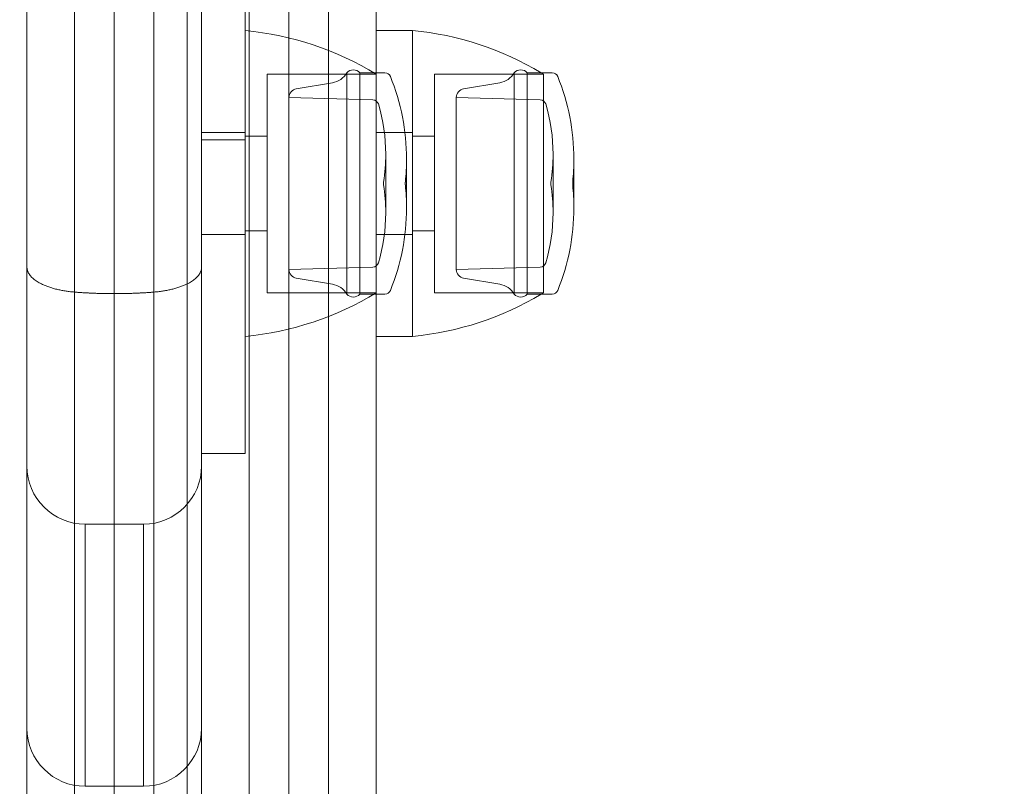
# Model space of a CAD drawing. Units: millimetres. Extents: x 2942 to 12997, y 2700 to 10531.
# Drawn here: x 8798 to 8865, y 7464 to 7517 of the extents above; entities that cross this region are included whole.
import ezdxf

# ---------------------------------------------------------------- set-up
doc = ezdxf.new("R2010")
doc.units = ezdxf.units.MM
doc.header["$LTSCALE"] = 700
doc.layers.add('HAGS-DIM', color=7, linetype='Continuous')
doc.styles.add('HAGS-DIM', font='txt.shx', dxfattribs={"height": 200})
doc.dimstyles.new('HAGS-DIM2', dxfattribs={"dimtxt": 200, "dimasz": 250, "dimexe": 200, "dimexo": 500, "dimgap": 50, "dimtad": 0, "dimlfac": 0.001, "dimzin": 0, "dimdsep": 46, "dimtxsty": 'HAGS-DIM', "dimblk1": 'CLOSED', "dimblk2": 'CLOSED', "dimsah": 1, "dimcen": 2.5, "dimse1": 1, "dimse2": 1, "dimclrd": 2, "dimclre": 2, "dimclrt": 7, "dimadec": 0, "dimazin": 0, "dimtfac": 1, "dimtix": 1, "dimtmove": 0, "dimatfit": 3, "dimldrblk": 'CLOSED', "dimfxl": 1, "dimtolj": 1, "dimtzin": 0, "dimarcsym": 0})

# ---------------------------------------------------------------- blocks, each defined once
blk = doc.blocks.new('_CLOSED')
at = {"color": 0, "linetype": 'ByBlock'}
for p, q in [((-1, 0.16667), (0, 0)), ((-1, 0.16667), (-1, -0.16667)), ((0, 0), (-1, -0.16667)), ((0, 0), (-1, 0))]:
    blk.add_line(p, q, dxfattribs=at)
blk = doc.blocks.new('*D70')
at = {"layer": 'Defpoints', "color": 0, "transparency": 16777216}
for p in [(8466.77, 9651.552), (3073.512, 2699.971), (9465.032, 2699.971)]:
    blk.add_point(p, dxfattribs=at)
at = {"layer": 'HAGS-DIM', "color": 2, "lineweight": -2, "transparency": 16777216}
for p, q in [((3073.512, 9401.552), (3073.512, 6525.762)), ((3073.512, 2949.971), (3073.512, 5825.762))]:
    blk.add_line(p, q, dxfattribs=at)
at = {"layer": 'HAGS-DIM', "color": 2, "lineweight": -2, "transparency": 16777216, "xscale": 250, "yscale": 250, "zscale": 250}
for p, rotation in [((3073.512, 9651.552), 90), ((3073.512, 2699.971), 270)]:
    blk.add_blockref('_CLOSED', p, dxfattribs=dict(at, rotation=rotation))
at = {"layer": 'HAGS-DIM', "color": 7, "transparency": 16777216, "insert": (3073.512, 6175.762), "char_height": 200, "attachment_point": 5, "rotation": 90, "style": 'HAGS-DIM'}
blk.add_mtext('\\A1;6.95', dxfattribs=at)
blk = doc.blocks.new('*D71')
at = {"layer": 'Defpoints', "color": 0, "transparency": 16777216}
for p in [(8468.92, 8100.419), (3607.023, 4249.971), (9465.032, 4249.971)]:
    blk.add_point(p, dxfattribs=at)
at = {"layer": 'HAGS-DIM', "color": 2, "lineweight": -2, "transparency": 16777216}
for p, q in [((3607.023, 7850.419), (3607.023, 6525.195)), ((3607.023, 4499.971), (3607.023, 5825.195))]:
    blk.add_line(p, q, dxfattribs=at)
at = {"layer": 'HAGS-DIM', "color": 2, "lineweight": -2, "transparency": 16777216, "xscale": 250, "yscale": 250, "zscale": 250}
for p, rotation in [((3607.023, 8100.419), 90), ((3607.023, 4249.971), 270)]:
    blk.add_blockref('_CLOSED', p, dxfattribs=dict(at, rotation=rotation))
at = {"layer": 'HAGS-DIM', "color": 7, "transparency": 16777216, "insert": (3607.023, 6175.195), "char_height": 200, "attachment_point": 5, "rotation": 90, "style": 'HAGS-DIM'}
blk.add_mtext('\\A1;3.85', dxfattribs=at)
blk = doc.blocks.new('*D72')
at = {"layer": 'Defpoints', "color": 0, "transparency": 16777216}
for p in [(11446.503, 9964.891), (6024.543, 6812.759, 142.539), (11446.503, 5470.461, 7.653)]:
    blk.add_point(p, dxfattribs=at)
at = {"layer": 'HAGS-DIM', "color": 2, "lineweight": -2, "transparency": 16777216}
for p, q in [((6274.543, 9964.891), (8385.523, 9964.891)), ((11196.503, 9964.891), (9085.523, 9964.891))]:
    blk.add_line(p, q, dxfattribs=at)
at = {"layer": 'HAGS-DIM', "color": 2, "lineweight": -2, "transparency": 16777216, "xscale": 250, "yscale": 250, "zscale": 250, "rotation": 180}
blk.add_blockref('_CLOSED', (6024.543, 9964.891), dxfattribs=at)
at = {"layer": 'HAGS-DIM', "color": 2, "lineweight": -2, "transparency": 16777216, "xscale": 250, "yscale": 250, "zscale": 250}
blk.add_blockref('_CLOSED', (11446.503, 9964.891), dxfattribs=at)
at = {"layer": 'HAGS-DIM', "color": 7, "transparency": 16777216, "insert": (8735.523, 9964.891), "char_height": 200, "attachment_point": 5, "style": 'HAGS-DIM'}
blk.add_mtext('\\A1;5.42', dxfattribs=at)
blk = doc.blocks.new('*D73')
at = {"layer": 'Defpoints', "color": 0, "transparency": 16777216}
for p in [(12996.554, 10399.807), (3954.172, 6582.759), (12996.554, 5030.579)]:
    blk.add_point(p, dxfattribs=at)
at = {"layer": 'HAGS-DIM', "color": 2, "lineweight": -2, "transparency": 16777216}
for p, q in [((4204.172, 10399.807), (8407.574, 10399.807)), ((12746.554, 10399.807), (9074.241, 10399.807))]:
    blk.add_line(p, q, dxfattribs=at)
at = {"layer": 'HAGS-DIM', "color": 2, "lineweight": -2, "transparency": 16777216, "xscale": 250, "yscale": 250, "zscale": 250, "rotation": 180}
blk.add_blockref('_CLOSED', (3954.172, 10399.807), dxfattribs=at)
at = {"layer": 'HAGS-DIM', "color": 2, "lineweight": -2, "transparency": 16777216, "xscale": 250, "yscale": 250, "zscale": 250}
blk.add_blockref('_CLOSED', (12996.554, 10399.807), dxfattribs=at)
at = {"layer": 'HAGS-DIM', "color": 7, "transparency": 16777216, "insert": (8740.908, 10399.807), "char_height": 200, "attachment_point": 5, "style": 'HAGS-DIM'}
blk.add_mtext('\\A1;9.04', dxfattribs=at)
blk = doc.blocks.new('A$C56E41E27')
at = {"color": 0, "linetype": 'Continuous', "lineweight": 0}
for p, q in [((8801.305, 7057.381), (8801.305, 7546.204)), ((8801.305, 7057.381), (8801.305, 7546.204)), ((8806.76, 7057.231), (8806.76, 7546.204)), ((8806.76, 7057.231), (8806.76, 7546.204)), ((8813.305, 7057.039), (8813.305, 7545.779)), ((8813.305, 7057.039), (8813.305, 7545.779)), ((8816.032, 7056.955), (8816.032, 7545.971)), ((8816.032, 7056.955), (8816.032, 7545.971)), ((8818.76, 7056.869), (8818.76, 7545.779)), ((8818.76, 7056.869), (8818.76, 7545.779)), ((8822.032, 7056.763), (8822.032, 7545.288)), ((8822.032, 7056.763), (8822.032, 7545.288)), ((8798.032, 7057.467), (8798.032, 7542.647)), ((8798.032, 7057.467), (8798.032, 7542.647)), ((8809.032, 7536.471), (8809.032, 6965.471)), ((8809.032, 7536.471), (8809.032, 6965.471)), ((8813.032, 7487.92), (8813.032, 7532.291)), ((8810.032, 7057.136), (8810.032, 7523.558)), ((8810.032, 7057.136), (8810.032, 7523.558)), ((8810.032, 7057.136), (8810.032, 7520.992)), ((8824.532, 7516.371), (8822.032, 7516.371)), ((8824.532, 7495.371), (8824.532, 7516.371)), ((8824.532, 7516.371), (8824.532, 7500.125)), ((8814.532, 7513.371), (8814.532, 7498.379)), ((8822.032, 7513.371), (8814.532, 7513.371)), ((8820.018, 7505.841), (8820.018, 7513.471)), ((8820.912, 7505.841), (8820.912, 7513.471)), ((8820.912, 7513.471), (8822.632, 7513.471)), ((8826.032, 7513.371), (8826.032, 7501.766)), ((8833.532, 7513.371), (8826.032, 7513.371)), ((8831.518, 7512.014), (8831.518, 7513.471)), ((8832.412, 7512.014), (8832.412, 7513.471)), ((8832.412, 7513.471), (8833.367, 7513.471)), ((8833.367, 7513.471), (8834.132, 7513.471)), ((8833.532, 7513.371), (8833.532, 7501.766)), ((8816.54, 7512.376), (8819.019, 7512.791)), ((8828.04, 7512.376), (8830.519, 7512.791)), ((8821.807, 7511.614), (8816.032, 7511.776)), ((8827.532, 7510.644), (8827.532, 7511.776)), ((8833.307, 7511.614), (8827.532, 7511.776)), ((8831.518, 7498.271), (8831.518, 7512.014)), ((8832.412, 7498.271), (8832.412, 7512.014)), ((8827.532, 7499.966), (8827.532, 7510.644)), ((8810.032, 7509.371), (8813.032, 7509.371)), ((8814.532, 7509.121), (8813.032, 7509.121)), ((8824.532, 7509.371), (8822.032, 7509.371)), ((8826.032, 7509.121), (8824.532, 7509.121)), ((8810.032, 7508.871), (8813.032, 7508.871)), ((8822.685, 7505.863), (8822.685, 7507.881)), ((8834.185, 7507.495), (8834.185, 7507.881)), ((8824.116, 7505.864), (8824.116, 7507.552)), ((8834.185, 7503.861), (8834.185, 7507.495)), ((8835.616, 7507.229), (8835.616, 7507.552)), ((8835.616, 7504.19), (8835.616, 7507.229)), ((8820.018, 7498.271), (8820.018, 7505.841)), ((8820.912, 7498.271), (8820.912, 7505.841)), ((8822.532, 7505.871), (8822.532, 7505.971)), ((8822.532, 7505.771), (8822.532, 7505.871)), ((8822.685, 7503.861), (8822.685, 7505.863)), ((8824.032, 7505.871), (8824.032, 7505.971)), ((8824.032, 7505.771), (8824.032, 7505.871)), ((8824.116, 7504.19), (8824.116, 7505.864)), ((8834.032, 7505.952), (8834.032, 7505.971)), ((8834.032, 7505.771), (8834.032, 7505.952)), ((8835.532, 7505.952), (8835.532, 7505.971)), ((8835.532, 7505.771), (8835.532, 7505.952)), ((8810.032, 7502.371), (8813.032, 7502.371)), ((8814.532, 7502.621), (8813.032, 7502.621)), ((8824.532, 7502.371), (8822.032, 7502.371)), ((8826.032, 7502.621), (8824.532, 7502.621)), ((8826.032, 7501.766), (8826.032, 7498.371)), ((8833.532, 7501.766), (8833.532, 7498.371)), ((8821.807, 7500.128), (8816.032, 7499.966)), ((8824.532, 7500.125), (8824.532, 7495.371)), ((8833.307, 7500.128), (8827.532, 7499.966)), ((8816.54, 7499.366), (8819.019, 7498.951)), ((8828.04, 7499.366), (8830.519, 7498.951)), ((8814.532, 7498.379), (8814.532, 7498.371)), ((8822.032, 7498.371), (8814.532, 7498.371)), ((8820.912, 7498.271), (8822.632, 7498.271)), ((8833.532, 7498.371), (8826.032, 7498.371)), ((8832.412, 7498.271), (8833.367, 7498.271)), ((8833.367, 7498.271), (8834.132, 7498.271)), ((8824.532, 7495.371), (8822.032, 7495.371)), ((8813.032, 7487.322), (8813.032, 7487.92)), ((8810.032, 7487.322), (8813.032, 7487.322)), ((8802.032, 7482.471), (8802.032, 7464.471)), ((8802.032, 7482.471), (8806.032, 7482.471)), ((8802.032, 7482.471), (8802.032, 7464.471)), ((8802.032, 7482.471), (8806.032, 7482.471)), ((8806.032, 7464.471), (8806.032, 7482.471)), ((8806.032, 7464.471), (8806.032, 7482.471)), ((8802.032, 7464.471), (8806.032, 7464.471)), ((8802.032, 7464.471), (8806.032, 7464.471))]:
    blk.add_line(p, q, dxfattribs=at)
at = {"color": 0, "linetype": 'Continuous', "lineweight": 0, "extrusion": (2.21251e-16, -3.08149e-33, -1)}
for centre, end in [((-8811.063, 7495.464), 121.4894), ((-8822.563, 7495.464), 120.96311)]:
    blk.add_arc(centre, 21, 95.3805, end, dxfattribs=at)
at = {"color": 0, "linetype": 'Continuous', "lineweight": 0, "extrusion": (2.21251e-16, 1.2326e-32, -1)}
for centre, radius, start, end in [((-8818.78, 7514.215), 1.444, 211.01833, 260.4889), ((-8833.296, 7500.528), 0.4, 196.70269, 268.4), ((-8834.132, 7498.671), 0.4, 202.21261, 270)]:
    blk.add_arc(centre, radius, start, end, dxfattribs=at)
at = {"color": 0, "linetype": 'Continuous', "lineweight": 0, "extrusion": (2.21251e-16, 0, -1)}
for centre, radius, start, end in [((-8820.465, 7513.071), 0.6, 41.81031, 138.18969), ((-8822.632, 7513.071), 0.4, 90, 157.78739), ((-8809.116, 7507.552), 15, 157.78739, 180), ((-8830.28, 7514.215), 1.444, 211.01833, 260.4889), ((-8822.563, 7495.464), 21, 120.96311, 121.4894), ((-8820.616, 7507.552), 15, 157.78739, 180), ((-8816.641, 7511.776), 0.608, 0, 80.4889), ((-8810.685, 7507.881), 12, 163.29731, 180), ((-8822.185, 7507.881), 12, 163.29731, 180), ((-8822.185, 7507.881), 12, 180, 189.15622), ((-8809.116, 7507.552), 15, 180, 186.04848), ((-8820.616, 7507.552), 15, 180, 186.04848), ((-8809.116, 7504.19), 15, 173.95152, 180), ((-8820.616, 7504.19), 15, 173.95152, 180), ((-8809.116, 7504.19), 15, 180, 202.21261), ((-8822.185, 7503.861), 12, 180, 196.70269), ((-8821.796, 7500.528), 0.4, 196.70269, 268.4), ((-8816.641, 7499.966), 0.608, 279.5111, 0), ((-8828.141, 7499.966), 0.608, 279.5111, 0), ((-8818.78, 7497.527), 1.444, 99.5111, 148.98167), ((-8830.28, 7497.527), 1.444, 99.5111, 148.98167), ((-8811.063, 7516.278), 21, 238.5106, 264.6195), ((-8820.465, 7498.671), 0.6, 221.81031, 318.18969), ((-8822.563, 7516.278), 21, 239.03689, 264.6195)]:
    blk.add_arc(centre, radius, start, end, dxfattribs=at)
at = {"color": 0, "linetype": 'Continuous', "lineweight": 0, "extrusion": (2.21251e-16, 2.46519e-32, -1)}
for centre, start, end in [((-8831.965, 7513.071), 41.81031, 138.18969), ((-8831.965, 7498.671), 221.81031, 318.18969)]:
    blk.add_arc(centre, 0.6, start, end, dxfattribs=at)
at = {"color": 0, "linetype": 'Continuous', "lineweight": 0, "extrusion": (2.21251e-16, -2.24208e-44, -1)}
blk.add_arc((-8834.132, 7513.071), 0.4, 90, 157.78739, dxfattribs=at)
at = {"color": 0, "linetype": 'Continuous', "lineweight": 0, "extrusion": (2.21251e-16, -1.12104e-44, -1)}
blk.add_arc((-8828.141, 7511.776), 0.608, 0, 80.4889, dxfattribs=at)
at = {"color": 0, "linetype": 'Continuous', "lineweight": 0, "extrusion": (2.21251e-16, 7.70372e-34, -1)}
for centre in [(-8821.796, 7511.214), (-8833.296, 7511.214)]:
    blk.add_arc(centre, 0.4, 91.6, 163.29731, dxfattribs=at)
at = {"color": 0, "linetype": 'Continuous', "lineweight": 0, "extrusion": (2.21251e-16, -1.4013e-45, -1)}
blk.add_arc((-8810.685, 7507.881), 12, 180, 189.15622, dxfattribs=at)
at = {"color": 0, "linetype": 'Continuous', "lineweight": 0, "extrusion": (2.21251e-16, 6.16298e-33, -1)}
blk.add_arc((-8810.685, 7503.861), 12, 170.84378, 180, dxfattribs=at)
at = {"color": 0, "linetype": 'Continuous', "lineweight": 0, "extrusion": (2.21251e-16, -6.16298e-33, -1)}
blk.add_arc((-8822.185, 7503.861), 12, 170.84378, 180, dxfattribs=at)
at = {"color": 0, "linetype": 'Continuous', "lineweight": 0, "extrusion": (2.21251e-16, 7.00649e-46, -1)}
blk.add_arc((-8810.685, 7503.861), 12, 180, 196.70269, dxfattribs=at)
at = {"color": 0, "linetype": 'Continuous', "lineweight": 0, "extrusion": (2.21251e-16, -7.00649e-46, -1)}
blk.add_arc((-8820.616, 7504.19), 15, 180, 202.21261, dxfattribs=at)
at = {"color": 0, "linetype": 'Continuous', "lineweight": 0, "extrusion": (2.21251e-16, -1.2326e-32, -1)}
blk.add_arc((-8822.632, 7498.671), 0.4, 202.21261, 270, dxfattribs=at)
at = {"color": 0, "linetype": 'Continuous', "lineweight": 0, "extrusion": (2.21251e-16, -2.46519e-32, -1)}
blk.add_arc((-8822.563, 7516.278), 21, 238.5106, 239.03689, dxfattribs=at)
at = {"color": 0, "linetype": 'Continuous', "lineweight": 0}
for centre, start, end in [((8802.032, 7486.471), 180, 270), ((8802.032, 7486.471), 180, 270), ((8806.032, 7486.471), 270, 0), ((8806.032, 7486.471), 270, 0), ((8802.032, 7468.471), 180, 270), ((8802.032, 7468.471), 180, 270), ((8806.032, 7468.471), 270, 0), ((8806.032, 7468.471), 270, 0)]:
    blk.add_arc(centre, 4, start, end, dxfattribs=at)
blk.add_open_spline([(8804.032, 7546.454), (8804.032, 7057.307)], degree=1, dxfattribs=at)
blk.add_open_spline([(8804.032, 7546.454), (8804.032, 7057.307)], degree=1, dxfattribs=at)
for points, weights in [([(8801.305, 7498.411), (8799.322, 7498.57), (8798.032, 7499.242), (8798.032, 7500.117)], [0.999999999998, 0.845804076523, 0.845804076523, 0.999999999998]), ([(8801.305, 7498.411), (8799.322, 7498.57), (8798.032, 7499.242), (8798.032, 7500.117)], [0.999999999998, 0.845804076523, 0.845804076523, 0.999999999998]), ([(8810.032, 7500.117), (8810.032, 7499.242), (8808.742, 7498.57), (8806.76, 7498.411)], [1, 0.845804076525, 0.845804076524, 0.999999999999]), ([(8810.032, 7500.117), (8810.032, 7499.242), (8808.742, 7498.57), (8806.76, 7498.411)], [1, 0.845804076525, 0.845804076524, 0.999999999999]), ([(8804.032, 7498.303), (8803.116, 7498.303), (8802.204, 7498.339), (8801.305, 7498.411)], [0.991666083016, 0.991666083016, 0.994444055344, 0.999999999998]), ([(8804.032, 7498.303), (8803.116, 7498.303), (8802.204, 7498.339), (8801.305, 7498.411)], [0.991666083016, 0.991666083016, 0.994444055344, 0.999999999998]), ([(8806.76, 7498.411), (8805.861, 7498.339), (8804.949, 7498.303), (8804.032, 7498.303)], [0.999999999999, 0.994444055344, 0.991666083016, 0.991666083016]), ([(8806.76, 7498.411), (8805.861, 7498.339), (8804.949, 7498.303), (8804.032, 7498.303)], [0.999999999999, 0.994444055344, 0.991666083016, 0.991666083016])]:
    blk.add_rational_spline(points, weights, degree=3, dxfattribs=at)

msp = doc.modelspace()

# ---------------------------------------------------------------- block references
msp.add_blockref('A$C56E41E27', (0, 0))

# ---------------------------------------------------------------- dimensions: what is measured, and where the dimension line sits
at = {"layer": 'HAGS-DIM'}
for base, p1, p2, picture, middle in [((12996.554, 10399.807), (3954.172, 6582.759), (12996.554, 5030.579), '*D73', (8740.908, 10399.807)), ((11446.503, 9964.891), (6024.543, 6812.759, 142.539), (11446.503, 5470.461, 7.653), '*D72', (8735.523, 9964.891))]:
    dim = msp.add_linear_dim(base=base, p1=p1, p2=p2, dimstyle='HAGS-DIM2', dxfattribs=at)
    dim.commit()
    dim.dimension.update_dxf_attribs({"geometry": picture, "text_midpoint": middle, "dimtype": 160})
for base, p1, p2, picture, middle in [((3073.512, 2699.971), (8466.77, 9651.552), (9465.032, 2699.971), '*D70', (3073.512, 6175.762)), ((3607.023, 4249.971), (8468.92, 8100.419), (9465.032, 4249.971), '*D71', (3607.023, 6175.195))]:
    dim = msp.add_linear_dim(base=base, p1=p1, p2=p2, angle=90, dimstyle='HAGS-DIM2', dxfattribs=at)
    dim.commit()
    dim.dimension.update_dxf_attribs({"geometry": picture, "text_midpoint": middle, "dimtype": 160})

doc.saveas('drawing.dxf')
